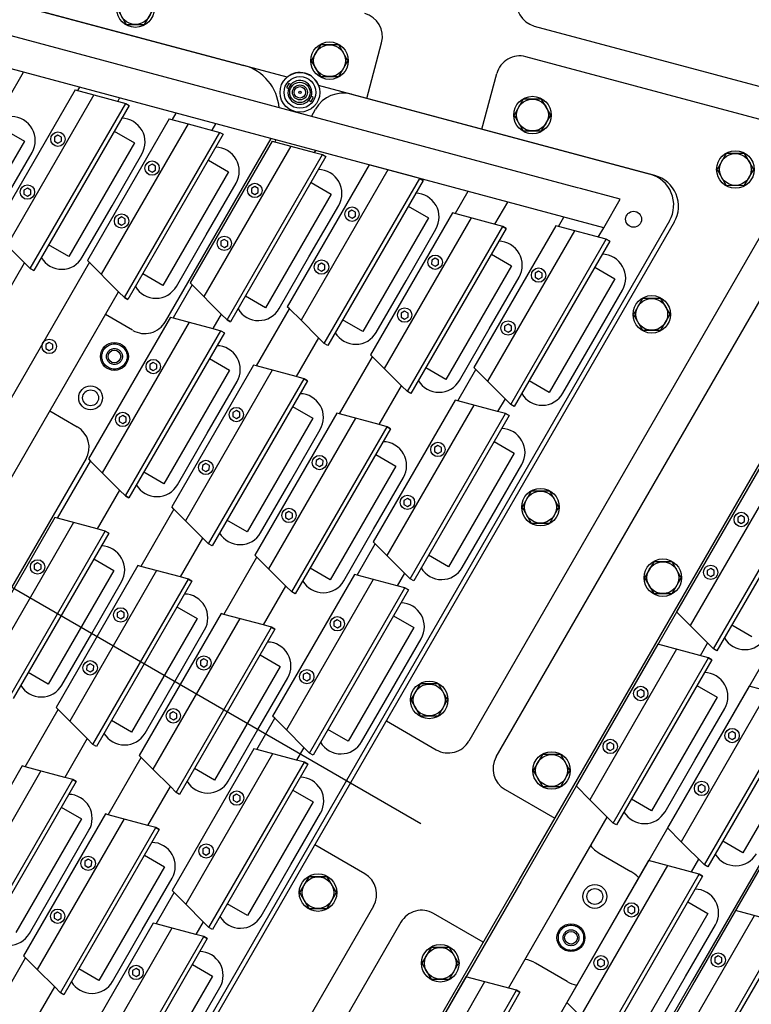
# Model space of a CAD drawing. Extents: x -498 to 142, y -261 to 154.
# Drawn here: x 35 to 46, y -26 to -11 of the extents above; entities that cross this region are included whole.
import ezdxf

# ---------------------------------------------------------------- set-up
doc = ezdxf.new("R2010")
doc.units = 0
doc.header["$MEASUREMENT"] = 0
doc.linetypes.add('CENTER', pattern=[33.684211, 21.052632, -4.210526, 4.210526, -4.210526])
doc.linetypes.add('DASHED', pattern=[12.631579, 8.421053, -4.210526])
doc.layers.get('0').update_dxf_attribs({"linetype": 'CONTINUOUS'})
doc.layers.add('1', color=7, linetype='CONTINUOUS')

# ---------------------------------------------------------------- blocks, each defined once
blk = doc.blocks.new('STAR_SCTR_INNR_4-9-93__S', base_point=(-519.057, -471.936))
at = {"color": 2, "linetype": 'CENTER'}
blk.add_line((84.469, -739.724), (84.469, -718.217), dxfattribs=at)
at = {"color": 7}
for p, q in [((72.945, -719.281), (72.8, -719.531)), ((73.233, -719.281), (72.945, -719.281)), ((73.378, -719.531), (73.233, -719.281)), ((75.575, -719.281), (75.431, -719.531)), ((75.864, -719.281), (75.575, -719.281)), ((76.008, -719.531), (75.864, -719.281)), ((79.075, -719.281), (78.931, -719.531)), ((79.364, -719.281), (79.075, -719.281)), ((79.508, -719.531), (79.364, -719.281)), ((82.575, -719.281), (82.431, -719.531)), ((82.864, -719.281), (82.575, -719.281)), ((83.008, -719.531), (82.864, -719.281)), ((86.074, -719.281), (85.929, -719.531)), ((86.362, -719.281), (86.074, -719.281)), ((86.507, -719.531), (86.362, -719.281)), ((72.8, -719.531), (72.945, -719.781)), ((73.233, -719.781), (73.378, -719.531)), ((75.431, -719.531), (75.575, -719.781)), ((75.864, -719.781), (76.008, -719.531)), ((78.931, -719.531), (79.075, -719.781)), ((79.364, -719.781), (79.508, -719.531)), ((82.431, -719.531), (82.575, -719.781)), ((82.864, -719.781), (83.008, -719.531)), ((85.929, -719.531), (86.074, -719.781)), ((86.362, -719.781), (86.507, -719.531)), ((72.945, -719.781), (73.233, -719.781)), ((75.575, -719.781), (75.864, -719.781)), ((79.075, -719.781), (79.364, -719.781)), ((82.575, -719.781), (82.864, -719.781)), ((86.074, -719.781), (86.362, -719.781)), ((74.308, -720.025), (84.469, -720.025)), ((84.469, -720.025), (94.63, -720.025)), ((76.556, -720.121), (75.619, -720.121)), ((77.494, -720.121), (76.556, -720.121)), ((79.721, -720.121), (78.784, -720.121)), ((80.659, -720.121), (79.721, -720.121)), ((82.886, -720.121), (81.949, -720.121)), ((83.824, -720.121), (82.886, -720.121)), ((86.051, -720.121), (85.114, -720.121)), ((86.989, -720.121), (86.051, -720.121)), ((89.216, -720.121), (88.279, -720.121)), ((75.085, -725.352), (73.825, -720.654)), ((77.193, -721.631), (76.256, -721.631)), ((78.131, -721.631), (77.193, -721.631)), ((80.831, -721.631), (79.894, -721.631)), ((81.769, -721.631), (80.831, -721.631)), ((84.469, -721.631), (83.531, -721.631)), ((85.406, -721.631), (84.469, -721.631)), ((88.107, -721.631), (87.169, -721.631)), ((89.044, -721.631), (88.107, -721.631)), ((73.8, -722.472), (73.656, -722.722)), ((74.089, -722.472), (73.8, -722.472)), ((74.233, -722.722), (74.089, -722.472)), ((73.656, -722.722), (73.8, -722.972)), ((74.089, -722.972), (74.233, -722.722)), ((73.8, -722.972), (74.089, -722.972)), ((77.193, -723.141), (76.256, -723.141)), ((78.131, -723.141), (77.193, -723.141)), ((80.831, -723.141), (79.894, -723.141)), ((81.769, -723.141), (80.831, -723.141)), ((84.469, -723.141), (83.531, -723.141)), ((85.406, -723.141), (84.469, -723.141)), ((88.107, -723.141), (87.169, -723.141)), ((89.044, -723.141), (88.107, -723.141)), ((77.634, -724.651), (76.697, -724.651)), ((78.572, -724.651), (77.634, -724.651)), ((80.831, -724.651), (79.894, -724.651)), ((81.769, -724.651), (80.831, -724.651)), ((84.469, -724.651), (83.531, -724.651)), ((85.406, -724.651), (84.469, -724.651)), ((74.655, -725.664), (74.511, -725.914)), ((74.944, -725.664), (74.655, -725.664)), ((75.088, -725.914), (74.944, -725.664)), ((75.702, -725.723), (75.568, -725.723)), ((74.511, -725.914), (74.655, -726.164)), ((74.944, -726.164), (75.088, -725.914)), ((75.427, -725.848), (75.427, -725.884)), ((75.427, -725.848), (75.501, -725.848)), ((75.501, -725.884), (75.501, -725.848)), ((74.655, -726.164), (74.944, -726.164)), ((79.644, -726.098), (76.32, -726.098)), ((84.469, -726.098), (82.127, -726.098)), ((75.427, -726.252), (75.427, -726.288)), ((75.427, -726.288), (75.501, -726.288)), ((75.501, -726.288), (75.501, -726.252)), ((78.138, -726.225), (77.201, -726.225)), ((79.076, -726.225), (78.138, -726.225)), ((80.019, -726.481), (80.019, -726.971)), ((81.769, -726.971), (81.769, -726.473)), ((76.721, -731.457), (75.538, -727.042)), ((78.484, -727.735), (77.546, -727.735)), ((79.421, -727.735), (78.484, -727.735)), ((75.762, -728.717), (75.473, -728.717)), ((75.906, -728.967), (75.762, -728.717)), ((75.762, -729.217), (75.906, -728.967)), ((79.325, -729.245), (78.388, -729.245))]:
    blk.add_line(p, q, dxfattribs=at)
at = {"color": 1}
for p, q in [((75.524, -720.678), (75.524, -720.313)), ((75.524, -720.313), (77.589, -720.313)), ((75.524, -720.678), (75.524, -720.313)), ((77.589, -720.313), (77.589, -720.678)), ((78.689, -720.678), (78.689, -720.313)), ((78.689, -720.313), (80.754, -720.313)), ((78.689, -720.678), (78.689, -720.313)), ((80.754, -720.313), (80.754, -720.678)), ((81.854, -720.678), (81.854, -720.313)), ((81.854, -720.313), (83.919, -720.313)), ((81.854, -720.678), (81.854, -720.313)), ((83.919, -720.313), (83.919, -720.678)), ((85.019, -720.678), (85.019, -720.313)), ((85.019, -720.313), (87.084, -720.313)), ((85.019, -720.678), (85.019, -720.313)), ((87.084, -720.313), (87.084, -720.678)), ((88.184, -720.678), (88.184, -720.313)), ((88.184, -720.313), (90.249, -720.313)), ((88.184, -720.678), (88.184, -720.313)), ((75.056, -720.678), (78.056, -720.678)), ((75.056, -720.741), (75.056, -720.678)), ((75.056, -720.678), (75.056, -720.741)), ((78.056, -720.741), (75.056, -720.741)), ((75.056, -720.741), (75.257, -721.491)), ((78.056, -720.678), (78.056, -720.741)), ((78.221, -720.678), (81.221, -720.678)), ((78.221, -720.741), (78.221, -720.678)), ((78.221, -720.678), (78.221, -720.741)), ((81.221, -720.741), (78.221, -720.741)), ((78.221, -720.741), (78.255, -720.866)), ((81.221, -720.678), (81.221, -720.741)), ((81.386, -720.678), (84.386, -720.678)), ((81.386, -720.741), (81.386, -720.678)), ((81.386, -720.678), (81.386, -720.741)), ((84.386, -720.741), (81.386, -720.741)), ((81.386, -720.741), (81.42, -720.866)), ((84.386, -720.678), (84.386, -720.741)), ((84.551, -720.678), (87.551, -720.678)), ((84.551, -720.741), (84.551, -720.678)), ((84.551, -720.678), (84.551, -720.741)), ((87.551, -720.741), (84.551, -720.741)), ((84.551, -720.741), (84.585, -720.866)), ((87.551, -720.678), (87.551, -720.741)), ((87.551, -720.678), (87.551, -720.741)), ((87.716, -720.678), (90.716, -720.678)), ((87.716, -720.741), (87.716, -720.678)), ((87.716, -720.678), (87.716, -720.741)), ((90.716, -720.741), (87.716, -720.741)), ((87.716, -720.741), (87.75, -720.866)), ((78.255, -720.866), (78.422, -721.491)), ((81.42, -720.866), (81.587, -721.491)), ((84.585, -720.866), (84.752, -721.491)), ((87.75, -720.866), (87.917, -721.491)), ((75.257, -721.491), (75.269, -721.535)), ((75.269, -721.535), (77.843, -721.535)), ((78.422, -721.491), (78.434, -721.535)), ((78.434, -721.535), (81.008, -721.535)), ((81.587, -721.491), (81.599, -721.535)), ((81.599, -721.535), (84.173, -721.535)), ((84.752, -721.491), (84.764, -721.535)), ((84.764, -721.535), (87.338, -721.535)), ((87.917, -721.491), (87.929, -721.535)), ((87.929, -721.535), (90.503, -721.535)), ((76.161, -722.188), (76.161, -721.823)), ((76.161, -721.823), (78.226, -721.823)), ((76.161, -722.188), (76.161, -721.823)), ((78.226, -721.823), (78.226, -722.188)), ((79.799, -722.188), (79.799, -721.823)), ((79.799, -721.823), (81.864, -721.823)), ((79.799, -722.188), (79.799, -721.823)), ((81.864, -721.823), (81.864, -722.188)), ((83.436, -722.188), (83.436, -721.823)), ((83.436, -721.823), (85.501, -721.823)), ((83.436, -722.188), (83.436, -721.823)), ((85.501, -721.823), (85.501, -722.188)), ((87.074, -722.188), (87.074, -721.823)), ((87.074, -721.823), (89.139, -721.823)), ((87.074, -722.188), (87.074, -721.823)), ((89.139, -721.823), (89.139, -722.188)), ((75.693, -722.188), (78.693, -722.188)), ((75.693, -722.251), (75.693, -722.188)), ((75.693, -722.188), (75.693, -722.251)), ((78.693, -722.188), (78.693, -722.251)), ((79.331, -722.188), (82.331, -722.188)), ((79.331, -722.251), (79.331, -722.188)), ((79.331, -722.188), (79.331, -722.251)), ((82.331, -722.188), (82.331, -722.251)), ((82.969, -722.188), (85.969, -722.188)), ((82.969, -722.251), (82.969, -722.188)), ((82.969, -722.188), (82.969, -722.251)), ((85.969, -722.188), (85.969, -722.251)), ((86.607, -722.188), (89.607, -722.188)), ((86.607, -722.251), (86.607, -722.188)), ((86.607, -722.188), (86.607, -722.251)), ((89.607, -722.188), (89.607, -722.251)), ((78.693, -722.251), (75.693, -722.251)), ((75.693, -722.251), (75.906, -723.045)), ((82.331, -722.251), (79.331, -722.251)), ((79.331, -722.251), (79.365, -722.376)), ((85.969, -722.251), (82.969, -722.251)), ((82.969, -722.251), (83.002, -722.376)), ((89.607, -722.251), (86.607, -722.251)), ((86.607, -722.251), (86.64, -722.376)), ((79.365, -722.376), (79.532, -723.001)), ((83.002, -722.376), (83.17, -723.001)), ((86.64, -722.376), (86.808, -723.001)), ((75.906, -723.045), (78.481, -723.045)), ((79.532, -723.001), (79.544, -723.045)), ((79.544, -723.045), (82.118, -723.045)), ((83.17, -723.001), (83.182, -723.045)), ((83.182, -723.045), (85.756, -723.045)), ((86.808, -723.001), (86.819, -723.045)), ((86.819, -723.045), (89.394, -723.045)), ((76.161, -723.698), (76.161, -723.333)), ((76.161, -723.333), (78.226, -723.333)), ((76.161, -723.698), (76.161, -723.333)), ((78.226, -723.333), (78.226, -723.698)), ((79.799, -723.698), (79.799, -723.333)), ((79.799, -723.333), (81.864, -723.333)), ((79.799, -723.698), (79.799, -723.333)), ((81.864, -723.333), (81.864, -723.698)), ((83.436, -723.698), (83.436, -723.333)), ((83.436, -723.333), (85.501, -723.333)), ((83.436, -723.698), (83.436, -723.333)), ((85.501, -723.333), (85.501, -723.698)), ((87.074, -723.698), (87.074, -723.333)), ((87.074, -723.333), (89.139, -723.333)), ((87.074, -723.698), (87.074, -723.333)), ((75.693, -723.698), (78.693, -723.698)), ((75.693, -723.761), (75.693, -723.698)), ((75.693, -723.698), (75.693, -723.761)), ((78.693, -723.698), (78.693, -723.761)), ((79.331, -723.698), (82.331, -723.698)), ((79.331, -723.761), (79.331, -723.698)), ((79.331, -723.698), (79.331, -723.761)), ((82.331, -723.698), (82.331, -723.761)), ((82.969, -723.698), (85.969, -723.698)), ((82.969, -723.761), (82.969, -723.698)), ((82.969, -723.698), (82.969, -723.761)), ((85.969, -723.698), (85.969, -723.761)), ((86.607, -723.698), (89.607, -723.698)), ((86.607, -723.761), (86.607, -723.698)), ((86.607, -723.698), (86.607, -723.761)), ((78.693, -723.761), (75.693, -723.761)), ((75.693, -723.761), (75.727, -723.886)), ((75.727, -723.886), (75.895, -724.511)), ((82.331, -723.761), (79.331, -723.761)), ((79.331, -723.761), (79.365, -723.886)), ((79.365, -723.886), (79.532, -724.511)), ((85.969, -723.761), (82.969, -723.761)), ((82.969, -723.761), (83.002, -723.886)), ((83.002, -723.886), (83.17, -724.511)), ((89.607, -723.761), (86.607, -723.761)), ((86.607, -723.761), (86.64, -723.886)), ((86.64, -723.886), (86.808, -724.511)), ((75.895, -724.511), (75.906, -724.555)), ((79.532, -724.511), (79.544, -724.555)), ((83.17, -724.511), (83.182, -724.555)), ((86.808, -724.511), (86.819, -724.555)), ((75.906, -724.555), (78.481, -724.555)), ((79.544, -724.555), (82.118, -724.555)), ((83.182, -724.555), (85.756, -724.555)), ((86.819, -724.555), (89.394, -724.555)), ((76.602, -724.843), (78.667, -724.843)), ((76.602, -725.208), (76.602, -724.843)), ((78.667, -724.843), (78.667, -725.208)), ((78.667, -724.843), (78.667, -725.208)), ((79.799, -724.843), (81.864, -724.843)), ((79.799, -725.208), (79.799, -724.843)), ((81.864, -724.843), (81.864, -725.208)), ((81.864, -724.843), (81.864, -725.208)), ((83.436, -725.208), (83.436, -724.843)), ((83.436, -724.843), (85.501, -724.843)), ((83.436, -725.208), (83.436, -724.843)), ((85.501, -724.843), (85.501, -725.208)), ((76.134, -725.271), (76.134, -725.208)), ((76.134, -725.208), (79.134, -725.208)), ((79.134, -725.271), (76.134, -725.271)), ((79.101, -725.396), (79.134, -725.271)), ((79.134, -725.208), (79.134, -725.271)), ((79.134, -725.271), (79.134, -725.208)), ((79.331, -725.271), (79.331, -725.208)), ((79.331, -725.208), (82.331, -725.208)), ((82.331, -725.271), (79.331, -725.271)), ((82.298, -725.396), (82.331, -725.271)), ((82.331, -725.208), (82.331, -725.271)), ((82.331, -725.271), (82.331, -725.208)), ((82.969, -725.208), (85.969, -725.208)), ((82.969, -725.271), (82.969, -725.208)), ((82.969, -725.208), (82.969, -725.271)), ((85.969, -725.271), (82.969, -725.271)), ((82.969, -725.271), (83.002, -725.396)), ((78.933, -726.021), (79.101, -725.396)), ((82.13, -726.021), (82.298, -725.396)), ((83.002, -725.396), (83.17, -726.021)), ((76.347, -726.065), (78.921, -726.065)), ((78.921, -726.065), (78.933, -726.021)), ((79.544, -726.065), (82.118, -726.065)), ((82.118, -726.065), (82.13, -726.021)), ((83.17, -726.021), (83.182, -726.065)), ((83.182, -726.065), (85.756, -726.065)), ((77.106, -726.418), (79.171, -726.418)), ((77.106, -726.783), (77.106, -726.418)), ((79.171, -726.418), (79.171, -726.783)), ((79.171, -726.418), (79.171, -726.783)), ((76.638, -726.845), (76.638, -726.783)), ((76.638, -726.783), (79.638, -726.783)), ((79.638, -726.783), (79.638, -726.845)), ((79.638, -726.845), (79.638, -726.783)), ((79.638, -726.845), (76.638, -726.845)), ((79.425, -727.64), (79.605, -726.971)), ((79.605, -726.971), (79.638, -726.845)), ((76.851, -727.64), (79.425, -727.64)), ((77.451, -727.928), (79.516, -727.928)), ((77.451, -728.293), (77.451, -727.928)), ((79.516, -727.928), (79.516, -728.293)), ((79.516, -727.928), (79.516, -728.293)), ((76.984, -728.355), (76.984, -728.293)), ((76.984, -728.293), (79.984, -728.293)), ((79.984, -728.355), (76.984, -728.355)), ((79.95, -728.481), (79.984, -728.355)), ((79.984, -728.293), (79.984, -728.355)), ((79.984, -728.355), (79.984, -728.293)), ((79.783, -729.106), (79.95, -728.481)), ((77.197, -729.15), (79.771, -729.15)), ((78.293, -729.803), (78.293, -729.438)), ((78.293, -729.438), (80.358, -729.438)), ((78.293, -729.803), (78.293, -729.438))]:
    blk.add_line(p, q, dxfattribs=at)
at = {"color": 5}
for p, q in [((74.918, -720.866), (81.207, -744.336)), ((78.023, -720.866), (78.255, -720.866)), ((81.188, -720.866), (81.42, -720.866)), ((84.353, -720.866), (84.585, -720.866)), ((87.518, -720.866), (87.75, -720.866)), ((76.076, -721.318), (76.022, -721.349)), ((76.022, -721.349), (76.022, -721.413)), ((76.022, -721.413), (76.076, -721.444)), ((76.131, -721.349), (76.076, -721.318)), ((76.076, -721.444), (76.131, -721.413)), ((76.131, -721.413), (76.131, -721.349)), ((77.036, -721.318), (76.982, -721.349)), ((76.982, -721.349), (76.982, -721.413)), ((76.982, -721.413), (77.036, -721.444)), ((77.091, -721.349), (77.036, -721.318)), ((77.036, -721.444), (77.091, -721.413)), ((77.091, -721.413), (77.091, -721.349)), ((79.241, -721.318), (79.187, -721.349)), ((79.187, -721.349), (79.187, -721.413)), ((79.187, -721.413), (79.241, -721.444)), ((79.296, -721.349), (79.241, -721.318)), ((79.241, -721.444), (79.296, -721.413)), ((79.296, -721.413), (79.296, -721.349)), ((80.201, -721.318), (80.147, -721.349)), ((80.147, -721.349), (80.147, -721.413)), ((80.147, -721.413), (80.201, -721.444)), ((80.256, -721.349), (80.201, -721.318)), ((80.201, -721.444), (80.256, -721.413)), ((80.256, -721.413), (80.256, -721.349)), ((82.406, -721.318), (82.352, -721.349)), ((82.352, -721.349), (82.352, -721.413)), ((82.352, -721.413), (82.406, -721.444)), ((82.461, -721.349), (82.406, -721.318)), ((82.406, -721.444), (82.461, -721.413)), ((82.461, -721.413), (82.461, -721.349)), ((83.366, -721.318), (83.312, -721.349)), ((83.312, -721.349), (83.312, -721.413)), ((83.312, -721.413), (83.366, -721.444)), ((83.421, -721.349), (83.366, -721.318)), ((83.366, -721.444), (83.421, -721.413)), ((83.421, -721.413), (83.421, -721.349)), ((85.571, -721.318), (85.517, -721.349)), ((85.517, -721.349), (85.517, -721.413)), ((85.517, -721.413), (85.571, -721.444)), ((85.626, -721.349), (85.571, -721.318)), ((85.571, -721.444), (85.626, -721.413)), ((85.626, -721.413), (85.626, -721.349)), ((86.531, -721.318), (86.477, -721.349)), ((86.477, -721.349), (86.477, -721.413)), ((86.477, -721.413), (86.531, -721.444)), ((86.586, -721.349), (86.531, -721.318)), ((86.531, -721.444), (86.586, -721.413)), ((86.586, -721.413), (86.586, -721.349)), ((88.736, -721.318), (88.682, -721.349)), ((88.682, -721.349), (88.682, -721.413)), ((88.682, -721.413), (88.736, -721.444)), ((88.791, -721.349), (88.736, -721.318)), ((88.736, -721.444), (88.791, -721.413)), ((88.791, -721.413), (88.791, -721.349)), ((74.58, -721.536), (80.689, -744.336)), ((75.257, -721.491), (75.086, -721.491)), ((78.422, -721.491), (77.855, -721.491)), ((81.587, -721.491), (81.02, -721.491)), ((84.752, -721.491), (84.185, -721.491)), ((87.917, -721.491), (87.35, -721.491)), ((79.365, -722.376), (78.66, -722.376)), ((83.002, -722.376), (82.298, -722.376)), ((86.64, -722.376), (85.935, -722.376)), ((90.278, -722.376), (89.573, -722.376)), ((76.713, -722.828), (76.659, -722.859)), ((76.659, -722.859), (76.659, -722.923)), ((76.659, -722.923), (76.713, -722.954)), ((76.768, -722.859), (76.713, -722.828)), ((76.713, -722.954), (76.768, -722.923)), ((76.768, -722.923), (76.768, -722.859)), ((77.673, -722.828), (77.619, -722.859)), ((77.619, -722.859), (77.619, -722.923)), ((77.619, -722.923), (77.673, -722.954)), ((77.728, -722.859), (77.673, -722.828)), ((77.673, -722.954), (77.728, -722.923)), ((77.728, -722.923), (77.728, -722.859)), ((80.351, -722.828), (80.296, -722.859)), ((80.296, -722.859), (80.296, -722.923)), ((80.296, -722.923), (80.351, -722.954)), ((80.406, -722.859), (80.351, -722.828)), ((80.351, -722.954), (80.406, -722.923)), ((80.406, -722.923), (80.406, -722.859)), ((81.311, -722.828), (81.256, -722.859)), ((81.256, -722.859), (81.256, -722.923)), ((81.256, -722.923), (81.311, -722.954)), ((81.366, -722.859), (81.311, -722.828)), ((81.311, -722.954), (81.366, -722.923)), ((81.366, -722.923), (81.366, -722.859)), ((83.989, -722.828), (83.934, -722.859)), ((83.934, -722.859), (83.934, -722.923)), ((83.934, -722.923), (83.989, -722.954)), ((84.044, -722.859), (83.989, -722.828)), ((83.989, -722.954), (84.044, -722.923)), ((84.044, -722.923), (84.044, -722.859)), ((84.949, -722.828), (84.894, -722.859)), ((84.894, -722.859), (84.894, -722.923)), ((84.894, -722.923), (84.949, -722.954)), ((85.004, -722.859), (84.949, -722.828)), ((84.949, -722.954), (85.004, -722.923)), ((85.004, -722.923), (85.004, -722.859)), ((87.627, -722.828), (87.572, -722.859)), ((87.572, -722.859), (87.572, -722.923)), ((87.572, -722.923), (87.627, -722.954)), ((87.681, -722.859), (87.627, -722.828)), ((87.627, -722.954), (87.681, -722.923)), ((87.681, -722.923), (87.681, -722.859)), ((88.587, -722.828), (88.532, -722.859)), ((88.532, -722.859), (88.532, -722.923)), ((88.532, -722.923), (88.587, -722.954)), ((88.641, -722.859), (88.587, -722.828)), ((88.587, -722.954), (88.641, -722.923)), ((88.641, -722.923), (88.641, -722.859)), ((75.49, -723.001), (75.895, -723.001)), ((79.532, -723.001), (78.492, -723.001)), ((83.17, -723.001), (82.13, -723.001)), ((86.808, -723.001), (85.768, -723.001)), ((90.445, -723.001), (89.405, -723.001)), ((78.66, -723.886), (79.365, -723.886)), ((83.002, -723.886), (82.298, -723.886)), ((85.935, -723.886), (86.64, -723.886)), ((76.713, -724.338), (76.659, -724.369)), ((76.768, -724.369), (76.713, -724.338)), ((77.673, -724.338), (77.619, -724.369)), ((77.728, -724.369), (77.673, -724.338)), ((80.351, -724.338), (80.296, -724.369)), ((80.406, -724.369), (80.351, -724.338)), ((81.311, -724.338), (81.256, -724.369)), ((81.366, -724.369), (81.311, -724.338)), ((83.989, -724.338), (83.934, -724.369)), ((84.044, -724.369), (83.989, -724.338)), ((84.949, -724.338), (84.894, -724.369)), ((85.004, -724.369), (84.949, -724.338)), ((76.659, -724.369), (76.659, -724.433)), ((76.659, -724.433), (76.713, -724.464)), ((76.713, -724.464), (76.768, -724.433)), ((76.768, -724.433), (76.768, -724.369)), ((77.619, -724.369), (77.619, -724.433)), ((77.619, -724.433), (77.673, -724.464)), ((77.673, -724.464), (77.728, -724.433)), ((77.728, -724.433), (77.728, -724.369)), ((79.532, -724.511), (78.492, -724.511)), ((80.296, -724.369), (80.296, -724.433)), ((80.296, -724.433), (80.351, -724.464)), ((80.351, -724.464), (80.406, -724.433)), ((80.406, -724.433), (80.406, -724.369)), ((81.256, -724.369), (81.256, -724.433)), ((81.256, -724.433), (81.311, -724.464)), ((81.311, -724.464), (81.366, -724.433)), ((81.366, -724.433), (81.366, -724.369)), ((82.13, -724.511), (83.17, -724.511)), ((83.934, -724.369), (83.934, -724.433)), ((83.934, -724.433), (83.989, -724.464)), ((83.989, -724.464), (84.044, -724.433)), ((84.044, -724.433), (84.044, -724.369)), ((84.894, -724.369), (84.894, -724.433)), ((84.894, -724.433), (84.949, -724.464)), ((84.949, -724.464), (85.004, -724.433)), ((85.004, -724.433), (85.004, -724.369)), ((86.808, -724.511), (85.768, -724.511)), ((79.101, -725.396), (79.365, -725.396)), ((82.298, -725.396), (83.002, -725.396)), ((77.154, -725.848), (77.1, -725.879)), ((77.1, -725.879), (77.1, -725.943)), ((77.209, -725.879), (77.154, -725.848)), ((77.209, -725.943), (77.209, -725.879)), ((78.114, -725.848), (78.06, -725.879)), ((78.06, -725.879), (78.06, -725.943)), ((78.169, -725.879), (78.114, -725.848)), ((78.169, -725.943), (78.169, -725.879)), ((80.351, -725.848), (80.296, -725.879)), ((80.296, -725.879), (80.296, -725.943)), ((80.406, -725.879), (80.351, -725.848)), ((80.406, -725.943), (80.406, -725.879)), ((81.311, -725.848), (81.256, -725.879)), ((81.256, -725.879), (81.256, -725.943)), ((81.366, -725.879), (81.311, -725.848)), ((81.366, -725.943), (81.366, -725.879)), ((83.989, -725.848), (83.934, -725.879)), ((83.934, -725.879), (83.934, -725.943)), ((84.044, -725.879), (83.989, -725.848)), ((84.044, -725.943), (84.044, -725.879)), ((76.3, -726.021), (76.335, -726.021)), ((77.1, -725.943), (77.154, -725.974)), ((77.154, -725.974), (77.209, -725.943)), ((78.06, -725.943), (78.114, -725.974)), ((78.114, -725.974), (78.169, -725.943)), ((78.933, -726.021), (79.532, -726.021)), ((80.296, -725.943), (80.351, -725.974)), ((80.351, -725.974), (80.406, -725.943)), ((81.256, -725.943), (81.311, -725.974)), ((81.311, -725.974), (81.366, -725.943)), ((83.17, -726.021), (82.13, -726.021)), ((83.934, -725.943), (83.989, -725.974)), ((83.989, -725.974), (84.044, -725.943)), ((89.333, -726.971), (79.605, -726.971)), ((77.658, -727.423), (77.603, -727.454)), ((77.603, -727.454), (77.603, -727.517)), ((77.713, -727.454), (77.658, -727.423)), ((77.713, -727.517), (77.713, -727.454)), ((78.618, -727.423), (78.563, -727.454)), ((78.563, -727.454), (78.563, -727.517)), ((78.673, -727.454), (78.618, -727.423)), ((78.673, -727.517), (78.673, -727.454)), ((80.894, -727.422), (80.839, -727.454)), ((80.839, -727.454), (80.839, -727.517)), ((80.949, -727.454), (80.894, -727.422)), ((80.949, -727.517), (80.949, -727.454)), ((76.721, -727.596), (76.839, -727.596)), ((77.603, -727.517), (77.658, -727.549)), ((77.658, -727.549), (77.713, -727.517)), ((78.563, -727.517), (78.618, -727.549)), ((78.618, -727.549), (78.673, -727.517)), ((89.501, -727.596), (79.425, -727.596)), ((80.839, -727.517), (80.894, -727.548)), ((80.894, -727.548), (80.949, -727.517)), ((81.007, -728.481), (79.95, -728.481)), ((78.004, -728.933), (77.949, -728.964)), ((77.949, -728.964), (77.949, -729.027)), ((78.059, -728.964), (78.004, -728.933)), ((78.059, -729.027), (78.059, -728.964)), ((78.964, -728.933), (78.909, -728.964)), ((78.909, -728.964), (78.909, -729.027)), ((79.019, -728.964), (78.964, -728.933)), ((79.019, -729.027), (79.019, -728.964)), ((77.185, -729.106), (77.126, -729.106)), ((77.949, -729.027), (78.004, -729.059)), ((78.004, -729.059), (78.059, -729.027)), ((78.909, -729.027), (78.964, -729.059)), ((78.964, -729.059), (79.019, -729.027))]:
    blk.add_line(p, q, dxfattribs=at)
at = {"color": 7}
for centre, radius in [((73.089, -719.531), 0.295), ((75.72, -719.531), 0.295), ((79.22, -719.531), 0.295), ((82.72, -719.531), 0.295), ((86.218, -719.531), 0.295), ((73.089, -719.531), 0.25), ((75.72, -719.531), 0.25), ((79.22, -719.531), 0.25), ((82.72, -719.531), 0.25), ((86.218, -719.531), 0.25), ((74.568, -720.526), 0.125), ((73.944, -722.722), 0.295), ((73.944, -722.722), 0.25), ((74.8, -725.914), 0.295), ((74.8, -725.914), 0.25), ((75.464, -726.068), 0.312), ((75.464, -726.068), 0.25), ((75.464, -726.068), 0.16), ((75.464, -726.068), 0.118), ((75.464, -726.068), 0.09), ((75.464, -726.068), 0.019), ((81.269, -726.518), 0.187), ((81.269, -726.518), 0.125), ((75.617, -728.967), 0.295), ((75.617, -728.967), 0.25)]:
    blk.add_circle(centre, radius, dxfattribs=at)
at = {"color": 5}
for centre in [(76.076, -721.381), (77.036, -721.381), (79.241, -721.381), (80.201, -721.381), (82.406, -721.381), (83.366, -721.381), (85.571, -721.381), (86.531, -721.381), (88.736, -721.381), (76.713, -722.891), (77.673, -722.891), (80.351, -722.891), (81.311, -722.891), (83.989, -722.891), (84.949, -722.891), (87.627, -722.891), (88.587, -722.891), (76.713, -724.401), (77.673, -724.401), (80.351, -724.401), (81.311, -724.401), (83.989, -724.401), (84.949, -724.401), (77.154, -725.911), (78.114, -725.911), (80.351, -725.911), (81.311, -725.911), (83.989, -725.911), (77.658, -727.486), (78.618, -727.486), (80.894, -727.485), (78.004, -728.996), (78.964, -728.996)]:
    blk.add_circle(centre, 0.113, dxfattribs=at)
at = {"color": 7}
for centre, radius, start, end in [((74.308, -720.525), 0.5, 90, 195), ((75.619, -720.496), 0.375, 90, 209.1217), ((77.494, -720.496), 0.375, 330.8783, 90), ((78.784, -720.496), 0.375, 90, 209.1217), ((80.659, -720.496), 0.375, 330.8783, 90), ((81.949, -720.496), 0.375, 90, 209.1217), ((83.824, -720.496), 0.375, 330.8783, 90), ((85.114, -720.496), 0.375, 90, 209.1217), ((86.989, -720.496), 0.375, 330.8783, 90), ((88.279, -720.496), 0.375, 90, 209.1217), ((76.256, -722.006), 0.375, 90, 209.1217), ((78.131, -722.006), 0.375, 330.8783, 90), ((79.894, -722.006), 0.375, 90, 209.1217), ((81.769, -722.006), 0.375, 330.8783, 90), ((83.531, -722.006), 0.375, 90, 209.1217), ((85.406, -722.006), 0.375, 330.8783, 90), ((87.169, -722.006), 0.375, 90, 209.1217), ((89.044, -722.006), 0.375, 330.8783, 90), ((76.256, -723.516), 0.375, 90, 209.1217), ((78.131, -723.516), 0.375, 330.8783, 90), ((79.894, -723.516), 0.375, 90, 209.1217), ((81.769, -723.516), 0.375, 330.8783, 90), ((83.531, -723.516), 0.375, 90, 209.1217), ((85.406, -723.516), 0.375, 330.8783, 90), ((87.169, -723.516), 0.375, 90, 209.1217), ((89.044, -723.516), 0.375, 330.8783, 90), ((76.697, -725.026), 0.375, 90, 209.1217), ((78.572, -725.026), 0.375, 330.8783, 90), ((79.894, -725.026), 0.375, 90, 209.1217), ((81.769, -725.026), 0.375, 330.8783, 90), ((83.531, -725.026), 0.375, 90, 209.1217), ((85.406, -725.026), 0.375, 330.8783, 90), ((75.568, -725.223), 0.5, 195.0103, 270), ((75.464, -726.068), 0.188, 281.3811, 258.6189), ((79.644, -726.473), 0.375, 0, 90), ((75.464, -726.068), 0.188, 258.6189, 281.3811), ((76.262, -726.848), 0.75, 124.4712, 195), ((77.201, -726.6), 0.375, 90, 209.1217), ((79.076, -726.6), 0.375, 330.8783, 90), ((77.546, -728.11), 0.375, 90, 209.1217), ((79.421, -728.11), 0.375, 330.8783, 90), ((78.388, -729.62), 0.375, 90, 209.1217)]:
    blk.add_arc(centre, radius, start, end, dxfattribs=at)
at = {"layer": '1', "color": 1}
for p, q in [((78.056, -720.741), (78.023, -720.866)), ((81.221, -720.741), (81.188, -720.866)), ((84.386, -720.741), (84.353, -720.866)), ((87.551, -720.741), (87.518, -720.866)), ((78.023, -720.866), (77.922, -721.241)), ((81.188, -720.866), (81.087, -721.241)), ((84.353, -720.866), (84.252, -721.241)), ((87.518, -720.866), (87.417, -721.241)), ((75.19, -721.241), (77.922, -721.241)), ((77.922, -721.241), (77.855, -721.491)), ((78.355, -721.241), (81.087, -721.241)), ((81.087, -721.241), (81.02, -721.491)), ((81.52, -721.241), (84.252, -721.241)), ((84.252, -721.241), (84.185, -721.491)), ((84.685, -721.241), (87.417, -721.241)), ((87.417, -721.241), (87.35, -721.491)), ((87.85, -721.241), (90.582, -721.241)), ((77.855, -721.491), (77.843, -721.535)), ((81.02, -721.491), (81.008, -721.535)), ((84.185, -721.491), (84.173, -721.535)), ((87.35, -721.491), (87.338, -721.535)), ((78.693, -722.251), (78.66, -722.376)), ((82.331, -722.251), (82.298, -722.376)), ((85.969, -722.251), (85.935, -722.376)), ((89.607, -722.251), (89.573, -722.376)), ((78.66, -722.376), (78.559, -722.751)), ((82.298, -722.376), (82.197, -722.751)), ((85.935, -722.376), (85.835, -722.751)), ((89.573, -722.376), (89.473, -722.751)), ((75.827, -722.751), (78.559, -722.751)), ((78.559, -722.751), (78.492, -723.001)), ((79.465, -722.751), (82.197, -722.751)), ((82.197, -722.751), (82.13, -723.001)), ((83.103, -722.751), (85.835, -722.751)), ((85.835, -722.751), (85.768, -723.001)), ((86.741, -722.751), (89.473, -722.751)), ((89.473, -722.751), (89.405, -723.001)), ((78.492, -723.001), (78.481, -723.045)), ((82.13, -723.001), (82.118, -723.045)), ((85.768, -723.001), (85.756, -723.045)), ((89.405, -723.001), (89.394, -723.045)), ((78.66, -723.886), (78.559, -724.261)), ((78.693, -723.761), (78.66, -723.886)), ((82.298, -723.886), (82.197, -724.261)), ((82.331, -723.761), (82.298, -723.886)), ((85.935, -723.886), (85.835, -724.261)), ((85.969, -723.761), (85.935, -723.886)), ((75.827, -724.261), (78.559, -724.261)), ((78.559, -724.261), (78.492, -724.511)), ((79.465, -724.261), (82.197, -724.261)), ((82.197, -724.261), (82.13, -724.511)), ((83.103, -724.261), (85.835, -724.261)), ((85.835, -724.261), (85.768, -724.511)), ((86.741, -724.261), (89.473, -724.261)), ((78.492, -724.511), (78.481, -724.555)), ((82.13, -724.511), (82.118, -724.555)), ((85.768, -724.511), (85.756, -724.555)), ((76.168, -725.396), (76.134, -725.271)), ((79.365, -725.396), (79.331, -725.271)), ((76.268, -725.771), (76.168, -725.396)), ((79.465, -725.771), (79.365, -725.396)), ((76.347, -726.065), (76.268, -725.771)), ((76.268, -725.771), (79, -725.771)), ((79.465, -725.771), (82.197, -725.771)), ((79.532, -726.021), (79.465, -725.771)), ((83.103, -725.771), (85.835, -725.771)), ((79.544, -726.065), (79.532, -726.021)), ((76.772, -727.345), (76.638, -726.845)), ((76.851, -727.64), (76.772, -727.345)), ((76.772, -727.345), (79.504, -727.345)), ((77.118, -728.855), (76.984, -728.355)), ((77.197, -729.15), (77.118, -728.855)), ((77.118, -728.855), (79.85, -728.855))]:
    blk.add_line(p, q, dxfattribs=at)
at = {"layer": '1', "color": 5}
for p, q in [((74.401, -720.866), (74.568, -721.491)), ((74.918, -720.866), (74.401, -720.866)), ((75.09, -720.866), (74.918, -720.866)), ((74.568, -721.491), (74.58, -721.536)), ((75.727, -722.376), (75.323, -722.376)), ((76.168, -725.396), (76.132, -725.396)), ((76.554, -726.971), (76.672, -726.971)), ((76.959, -728.481), (77.017, -728.481)), ((77.859, -729.991), (77.363, -729.991))]:
    blk.add_line(p, q, dxfattribs=at)
at = {"layer": '1', "color": 7}
for radius in [0.219, 0.1]:
    blk.add_circle((80.519, -726.518), radius, dxfattribs=at)
at = {"layer": '1', "color": 2, "linetype": 'DASHED'}
for radius in [0.199, 0.125]:
    blk.add_circle((80.519, -726.518), radius, dxfattribs=at)
at = {"layer": '1', "color": 7}
blk.add_arc((82.144, -726.473), 0.375, 90, 180, dxfattribs=at)
blk = doc.blocks.new('STAR_SCTR__OTR_LAYOUT_101592JB', base_point=(0, 0.2))
at = {"color": 5}
for p, q in [((48.38, -14.865), (42.809, -24.516)), ((49.955, -15.287), (44.173, -25.303)), ((51.53, -15.709), (45.536, -26.09)), ((46.272, -18.763), (46.217, -18.795)), ((46.217, -18.795), (46.217, -18.858)), ((46.217, -18.858), (46.272, -18.889)), ((46.326, -18.795), (46.272, -18.763)), ((46.272, -18.889), (46.326, -18.858)), ((46.326, -18.858), (46.326, -18.795)), ((45.792, -19.594), (45.737, -19.626)), ((45.737, -19.626), (45.737, -19.689)), ((45.846, -19.626), (45.792, -19.594)), ((45.846, -19.689), (45.846, -19.626)), ((45.737, -19.689), (45.792, -19.721)), ((45.792, -19.721), (45.846, -19.689)), ((44.692, -21.499), (44.637, -21.531)), ((44.746, -21.531), (44.692, -21.499)), ((44.637, -21.531), (44.637, -21.594)), ((44.637, -21.594), (44.692, -21.625)), ((44.692, -21.625), (44.746, -21.594)), ((44.746, -21.594), (44.746, -21.531)), ((46.129, -22.16), (46.074, -22.191)), ((46.074, -22.191), (46.074, -22.254)), ((46.074, -22.254), (46.129, -22.286)), ((46.184, -22.191), (46.129, -22.16)), ((46.129, -22.286), (46.184, -22.254)), ((46.184, -22.254), (46.184, -22.191)), ((44.212, -22.331), (44.157, -22.362)), ((44.157, -22.362), (44.157, -22.425)), ((44.157, -22.425), (44.212, -22.457)), ((44.266, -22.362), (44.212, -22.331)), ((44.212, -22.457), (44.266, -22.425)), ((44.266, -22.425), (44.266, -22.362)), ((45.649, -22.991), (45.594, -23.023)), ((45.594, -23.023), (45.594, -23.086)), ((45.704, -23.023), (45.649, -22.991)), ((45.704, -23.086), (45.704, -23.023)), ((45.594, -23.086), (45.649, -23.117)), ((45.649, -23.117), (45.704, -23.086)), ((42.809, -24.516), (37.237, -34.166)), ((44.546, -24.901), (44.491, -24.933)), ((44.601, -24.933), (44.546, -24.901)), ((44.491, -24.933), (44.491, -24.996)), ((44.491, -24.996), (44.546, -25.028)), ((44.546, -25.028), (44.601, -24.996)), ((44.601, -24.996), (44.601, -24.933)), ((44.173, -25.303), (38.39, -35.319)), ((45.91, -25.689), (45.855, -25.72)), ((45.965, -25.72), (45.91, -25.689)), ((44.066, -25.733), (44.011, -25.764)), ((44.011, -25.764), (44.011, -25.827)), ((44.011, -25.827), (44.066, -25.859)), ((44.121, -25.764), (44.066, -25.733)), ((44.066, -25.859), (44.121, -25.827)), ((44.121, -25.827), (44.121, -25.764)), ((45.855, -25.72), (45.855, -25.783)), ((45.855, -25.783), (45.91, -25.815)), ((45.91, -25.815), (45.965, -25.783)), ((45.965, -25.783), (45.965, -25.72)), ((45.536, -26.09), (39.543, -36.472))]:
    blk.add_line(p, q, dxfattribs=at)
at = {"color": 7}
for p, q in [((51.238, -16.148), (45.507, -26.074)), ((44.895, -19.491), (44.751, -19.741)), ((45.184, -19.491), (44.895, -19.491)), ((45.328, -19.741), (45.184, -19.491)), ((44.751, -19.741), (44.895, -19.991)), ((45.184, -19.991), (45.328, -19.741)), ((44.895, -19.991), (45.184, -19.991)), ((45.543, -22.609), (46.012, -21.797)), ((43.145, -22.522), (43.001, -22.772)), ((43.434, -22.522), (43.145, -22.522)), ((43.578, -22.772), (43.434, -22.522)), ((45.074, -23.42), (45.543, -22.609)), ((43.001, -22.772), (43.145, -23.022)), ((43.434, -23.022), (43.578, -22.772)), ((43.145, -23.022), (43.434, -23.022)), ((44.038, -24.07), (44.535, -24.358)), ((45.397, -26.011), (45.866, -25.199)), ((41.395, -25.553), (41.251, -25.803)), ((41.684, -25.553), (41.395, -25.553)), ((41.828, -25.803), (41.684, -25.553)), ((41.251, -25.803), (41.395, -26.053)), ((41.684, -26.053), (41.828, -25.803)), ((43.535, -26.09), (43.038, -25.802)), ((45.507, -26.074), (39.777, -35.999)), ((41.395, -26.053), (41.684, -26.053)), ((44.928, -26.823), (45.397, -26.011))]:
    blk.add_line(p, q, dxfattribs=at)
at = {"color": 1}
for p, q in [((46.542, -18.05), (45.254, -20.279)), ((46.542, -18.05), (45.254, -20.279)), ((45.836, -20.861), (47.336, -18.263)), ((47.39, -18.294), (45.89, -20.892)), ((46.44, -20.67), (46.124, -20.487)), ((44.962, -20.787), (43.674, -23.016)), ((44.962, -20.787), (43.674, -23.016)), ((45.756, -21), (44.962, -20.787)), ((45.89, -20.892), (45.836, -20.861)), ((44.256, -23.598), (45.756, -21)), ((45.81, -21.031), (44.31, -23.629)), ((45.81, -21.031), (45.756, -21)), ((45.756, -21), (45.81, -21.031)), ((46.399, -21.447), (45.112, -23.676)), ((45.576, -21.436), (45.893, -21.618)), ((47.193, -21.66), (46.399, -21.447)), ((45.893, -21.618), (44.86, -23.407)), ((45.693, -24.258), (47.193, -21.66)), ((47.247, -21.691), (45.747, -24.289)), ((47.33, -22.279), (46.297, -24.067)), ((44.86, -23.407), (44.544, -23.224)), ((44.31, -23.629), (44.256, -23.598)), ((46.297, -24.067), (45.981, -23.884)), ((44.816, -24.188), (43.529, -26.418)), ((45.611, -24.401), (44.816, -24.188)), ((45.747, -24.289), (45.693, -24.258)), ((44.111, -26.999), (45.611, -24.401)), ((45.665, -24.432), (44.165, -27.031)), ((45.665, -24.432), (45.611, -24.401)), ((45.611, -24.401), (45.665, -24.432)), ((45.431, -24.837), (45.747, -25.02)), ((45.747, -25.02), (44.714, -26.808)), ((46.18, -24.976), (44.893, -27.205)), ((46.974, -25.189), (46.18, -24.976)), ((45.474, -27.787), (46.974, -25.189)), ((47.028, -25.22), (45.528, -27.818)), ((41.943, -26.015), (40.656, -28.245)), ((42.737, -26.228), (41.943, -26.015)), ((41.237, -28.826), (42.737, -26.228)), ((42.791, -26.259), (41.291, -28.857)), ((42.791, -26.259), (42.737, -26.228)), ((42.737, -26.228), (42.791, -26.259))]:
    blk.add_line(p, q, dxfattribs=at)
at = {"color": 5}
for centre in [(46.272, -18.826), (45.792, -19.657), (44.692, -21.562), (46.129, -22.223), (44.212, -22.394), (45.649, -23.054), (44.546, -24.964), (44.066, -25.796), (45.91, -25.752)]:
    blk.add_circle(centre, 0.113, dxfattribs=at)
at = {"color": 7}
for centre, radius in [((45.039, -19.741), 0.295), ((45.039, -19.741), 0.25), ((43.289, -22.772), 0.295), ((43.289, -22.772), 0.25), ((43.97, -24.753), 0.187), ((43.97, -24.753), 0.125), ((43.593, -25.401), 0.219), ((41.539, -25.803), 0.295), ((41.539, -25.803), 0.25)]:
    blk.add_circle(centre, radius, dxfattribs=at)
for centre, radius, start, end in [((46.329, -20.496), 0.375, 210.8783, 330), ((45.687, -21.609), 0.375, 330, 89.1217), ((44.749, -23.233), 0.375, 210.8783, 330), ((44.288, -23.637), 0.5, 219.8529, 240), ((46.186, -23.895), 0.375, 210.8783, 330), ((44.285, -24.791), 0.5, 41.5369, 60), ((45.541, -25.012), 0.375, 330, 89.1217), ((42.788, -26.235), 0.5, 60, 80.1471), ((43.785, -25.657), 0.5, 240, 258.4631)]:
    blk.add_arc(centre, radius, start, end, dxfattribs=at)
at = {"layer": '1', "color": 1}
for p, q in [((46.836, -18.129), (45.47, -20.495)), ((45.47, -20.495), (45.254, -20.279)), ((45.836, -20.861), (45.47, -20.495)), ((45.256, -20.866), (43.89, -23.232)), ((46.693, -21.526), (45.327, -23.892)), ((43.89, -23.232), (43.674, -23.016)), ((44.256, -23.598), (43.89, -23.232)), ((45.327, -23.892), (45.112, -23.676)), ((45.693, -24.258), (45.327, -23.892)), ((45.111, -24.267), (43.744, -26.633)), ((46.474, -25.055), (45.108, -27.421)), ((42.237, -26.094), (40.871, -28.46)), ((43.744, -26.633), (43.529, -26.418))]:
    blk.add_line(p, q, dxfattribs=at)
at = {"layer": '1', "color": 5}
for p, q in [((45.631, -20.966), (45.744, -20.77)), ((43.388, -24.85), (44.164, -23.507)), ((45.601, -24.167), (45.485, -24.368)), ((42.613, -26.194), (43.388, -24.85))]:
    blk.add_line(p, q, dxfattribs=at)
at = {"layer": '1', "color": 2, "linetype": 'DASHED'}
for radius in [0.199, 0.125]:
    blk.add_circle((43.595, -25.402), radius, dxfattribs=at)
at = {"layer": '1', "color": 7}
blk.add_circle((43.595, -25.402), 0.1, dxfattribs=at)
blk = doc.blocks.new('STAR_TPC_UTILITIES_4-6-93', base_point=(20.587, 300.391))
at = {"color": 7}
for p, q in [((39.131, -11.869), (33.519, -10.365)), ((43.016, -11.067), (46.987, -12.131)), ((40.382, -12.204), (40.616, -11.33)), ((46.858, -12.614), (42.886, -11.55)), ((42.193, -12.689), (42.427, -11.815)), ((44.915, -13.419), (39.624, -12.001)), ((42.42, -22.559), (47.796, -13.249)), ((47.162, -13.347), (41.987, -22.309)), ((45.219, -14.152), (40.129, -22.968)), ((42.779, -24.498), (48.413, -14.74)), ((40.691, -21.994), (41.475, -22.447)), ((40.129, -22.968), (35.039, -31.785)), ((42.558, -23.072), (43.341, -23.524)), ((40.35, -24.395), (39.566, -23.943)), ((37.145, -34.257), (42.779, -24.498)), ((40.487, -24.907), (35.378, -33.757)), ((42.216, -25.473), (41.433, -25.02)), ((40.92, -25.157), (35.61, -34.355))]:
    blk.add_line(p, q, dxfattribs=at)
for centre, radius, start, end in [((43.113, -10.705), 0.375, 165.0018, 255), ((40.254, -11.233), 0.375, 345.0018, 75), ((42.789, -11.912), 0.375, 75, 165.0018), ((39.331, -12.11), 0.312, 20.3445, 129.6555), ((44.786, -13.902), 0.5, 330, 75), ((44.786, -13.902), 0.5, 330, 75), ((41.663, -22.122), 0.375, 240, 330), ((42.745, -22.747), 0.375, 150, 240), ((40.163, -24.72), 0.375, 330, 60), ((41.245, -25.345), 0.375, 60, 150)]:
    blk.add_arc(centre, radius, start, end, dxfattribs=at)

msp = doc.modelspace()

# ---------------------------------------------------------------- block references
for name, p in [('STAR_TPC_UTILITIES_4-6-93', (20.587, 300.391)), ('STAR_SCTR__OTR_LAYOUT_101592JB', (0, 0.2))]:
    msp.add_blockref(name, p)
at = {"rotation": 240}
msp.add_blockref('STAR_SCTR_INNR_4-9-93__S', (556.677, 375.694), dxfattribs=at)

doc.saveas('drawing.dxf')
